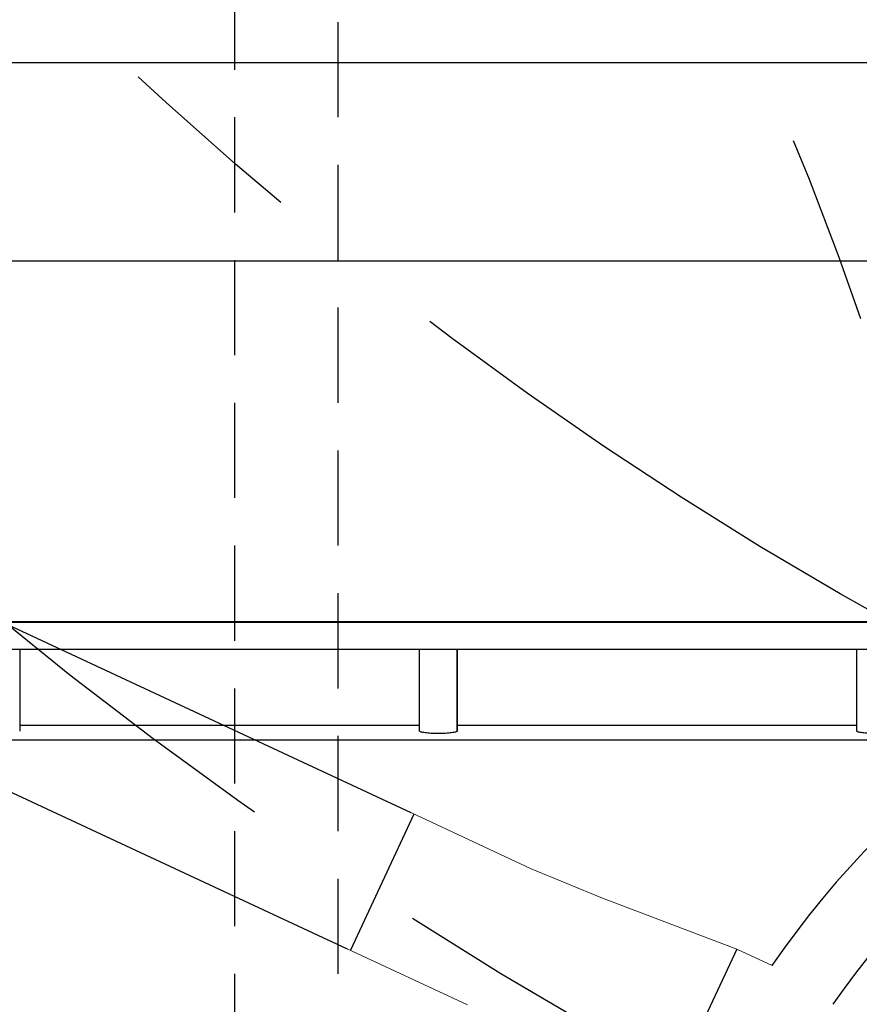
# Model space of a CAD drawing. Units: inches. Extents: x -2177 to 3082, y -232 to 383.
# Drawn here: x -29 to -15, y 7 to 22 of the extents above; entities that cross this region are included whole.
import ezdxf
from ezdxf.enums import TextEntityAlignment as Align

# ---------------------------------------------------------------- set-up
doc = ezdxf.new("R2010")
doc.units = ezdxf.units.IN
doc.header["$LTSCALE"] = 12
doc.header["$MEASUREMENT"] = 0
for name, pattern in [('DASHED', [0.75, 0.5, -0.25]), ('HIDDEN2', [0.1875, 0.125, -0.0625]), ('PHANTOM', [2.5, 1.25, -0.25, 0.25, -0.25, 0.25, -0.25]), ('PHANTOM2', [1.25, 0.625, -0.125, 0.125, -0.125, 0.125, -0.125])]:
    doc.linetypes.add(name, pattern=pattern)
doc.layers.get('DEFPOINTS').update_dxf_attribs({"color": 4})
for name, color, linetype in [('A-CLNG-SUSP', 65, 'DASHED'), ('A-EQPM', 65, 'Continuous'), ('AMSDIMS', 30, 'Continuous'), ('AMSEQUIP', 5, 'Continuous'), ('AMSEQUIPCOMPOSITE', 5, 'Continuous'), ('AMSINT', 132, 'Continuous'), ('AMSTAG', 7, 'Continuous'), ('AMSUPPERCOVERAGE', 6, 'PHANTOM'), ('S-CLNG-UNIS', 7, 'HIDDEN2')]:
    doc.layers.add(name, color=color, linetype=linetype)
doc.layers.add('A-EQPM-MOVE', color=7, linetype='PHANTOM2', transparency=0.5)
doc.styles.add('AMSTEXT', font='Yu Gothic UI Light.ttf')
doc.styles.add('Equiplist', font='Yu Gothic Light.ttf')
doc.dimstyles.new('AMSDIMS Quarter Hybrid', dxfattribs={"dimscale": 0, "dimtxt": 6, "dimasz": 4, "dimexe": 2, "dimexo": 2, "dimgap": 2, "dimtad": 1, "dimtoh": 1, "dimdec": 4, "dimzin": 3, "dimdsep": 46, "dimlunit": 5, "dimtxsty": 'AMSTEXT', "dimcen": 0, "dimclrd": 256, "dimclre": 256, "dimclrt": 256, "dimadec": 0, "dimazin": 0, "dimtfac": 0.66, "dimtdec": 4, "dimtofl": 0, "dimtmove": 0, "dimatfit": 3, "dimfxl": 1, "dimtolj": 1, "dimtzin": 0, "dimlwd": -1, "dimlwe": -1, "dimarcsym": 0})

# ---------------------------------------------------------------- blocks, each defined once
blk = doc.blocks.new('TABLE')
at = {"layer": 'A-EQPM'}
for p, q in [((-14.331, -10.935), (42, -10.935)), ((15.433, -11.074), (15.433, -12.361)), ((21.732, -11.171), (15.433, -11.171)), ((21.732, -11.074), (21.732, -12.361)), ((21.732, -12.361), (21.732, -11.075)), ((22.323, -11.074), (22.323, -12.361)), ((28.622, -11.171), (22.323, -11.171)), ((28.622, -12.361), (28.622, -11.075)), ((-13.701, -12.361), (37.087, -12.361)), ((37.087, -12.795), (-13.701, -12.795)), ((-13.701, -12.796), (37.087, -12.796))]:
    blk.add_line(p, q, dxfattribs=at)
blk.add_ellipse((22.028, -12.795), major_axis=(0.217, 0), ratio=0.000508, dxfattribs=at)
for points, knots in [([(15.138, -11.038), (15.175, -11.038), (15.214, -11.039), (15.287, -11.043), (15.32, -11.046), (15.373, -11.053), (15.395, -11.057), (15.426, -11.066), (15.433, -11.07), (15.433, -11.074)], [-2.267314, -2.267314, -2.267314, -2.267314, -1.98486, -1.98486, -1.702405, -1.702405, -1.417767, -1.417767, -1.133129, -1.133129, -1.133129, -1.133129]), ([(21.732, -11.074), (21.732, -11.07), (21.74, -11.066), (21.77, -11.057), (21.793, -11.053), (21.845, -11.046), (21.878, -11.043), (21.951, -11.039), (21.99, -11.038), (22.028, -11.038)], [-3.401499, -3.401499, -3.401499, -3.401499, -3.116861, -3.116861, -2.832223, -2.832223, -2.549768, -2.549768, -2.267314, -2.267314, -2.267314, -2.267314]), ([(22.028, -11.038), (22.065, -11.038), (22.104, -11.039), (22.177, -11.043), (22.21, -11.046), (22.262, -11.053), (22.285, -11.057), (22.315, -11.066), (22.323, -11.07), (22.323, -11.074)], [-2.267314, -2.267314, -2.267314, -2.267314, -1.98486, -1.98486, -1.702405, -1.702405, -1.417767, -1.417767, -1.133129, -1.133129, -1.133129, -1.133129])]:
    blk.add_open_spline(points, degree=3, knots=knots, dxfattribs=at)
at = {"layer": 'A-EQPM-MOVE'}
for radius, start, end in [(97.874, 59.9979, 299.9979), (67.716, 223.09986, 136.90966)]:
    blk.add_arc((0, 0), radius, start, end, dxfattribs=at)
blk = doc.blocks.new('CORE NEXT GEN BIPLANE')
at = {"layer": 'A-CLNG-SUSP', "linetype": 'Continuous'}
blk.add_lwpolyline([(91.771, -18.481), (91.771, -21.614), (-111.063, -21.614), (-111.063, -18.481)], close=True, dxfattribs=at)
blk.add_blockref('TABLE', (55.551, 0))
blk = doc.blocks.new('A$C7312275c')
at = {"layer": 'S-CLNG-UNIS'}
blk.add_lwpolyline([(23.609, -38), (23.609, 64), (25.234, 64), (25.234, -38)], close=True, dxfattribs=at)
blk.add_blockref('CORE NEXT GEN BIPLANE', (-55.552, 0))
blk = doc.blocks.new('A$C83081f6f')
at = {"rotation": 180}
blk.add_blockref('A$C7312275c', (0, 0), dxfattribs=at)
blk = doc.blocks.new('*D52')
at = {"layer": 'AMSDIMS', "transparency": 16777216}
for p, q in [((116.578, 66), (-131.326, 66)), ((-129.326, 4), (-129.326, 62)), ((-2, 0), (-131.326, 0))]:
    blk.add_line(p, q, dxfattribs=at)
for points in [[(-129.993, 62), (-128.66, 62), (-129.326, 66)], [(-129.993, 4), (-128.66, 4), (-129.326, 0)]]:
    blk.add_solid(points, dxfattribs=at)
at = {"layer": 'DEFPOINTS', "color": 0, "transparency": 16777216}
for p in [(-129.326, 66), (118.578, 66), (0, 0)]:
    blk.add_point(p, dxfattribs=at)
at = {"layer": 'AMSDIMS', "transparency": 16777216, "insert": (-134.429, 33), "char_height": 6, "attachment_point": 5, "rotation": 90, "style": 'AMSTEXT'}
blk.add_mtext('\\A1;66"', dxfattribs=at)
blk = doc.blocks.new('STE__rEAWERS')
at = {"layer": 'AMSEQUIPCOMPOSITE', "linetype": 'Continuous', "lineweight": 0}
for p, q in [((27.362, 1.417), (25.103, 1.252)), ((27.362, 1.417), (27.975, 1.417)), ((23.891, 1.197), (25.103, 1.252)), ((23.891, 1.197), (21.797, 1.197)), ((23.891, -1.172), (21.797, -1.172))]:
    blk.add_line(p, q, dxfattribs=at)
at = {"layer": 'AMSEQUIPCOMPOSITE'}
for p, q in [((27.362, 1.417), (27.362, -1.393)), ((8.408, 1.197), (21.797, 1.197)), ((21.852, 1.197), (21.852, -1.172)), ((8.408, -1.172), (21.797, -1.172))]:
    blk.add_line(p, q, dxfattribs=at)
for radius, start, end in [(14.81, 90.8589, 170.4642), (13.671, 91.6254, 170.2918)]:
    blk.add_arc((42.578, -1.036), radius, start, end, dxfattribs=at)
blk = doc.blocks.new('STE__rUHSSLS')
at = {"layer": 'AMSEQUIP', "rotation": 345}
blk.add_blockref('STE__rEAWERS', (0, 0), dxfattribs=at)
blk = doc.blocks.new('STE__rAWGORQ')
at = {"layer": 'AMSUPPERCOVERAGE', "linetype": 'PHANTOM'}
blk.add_circle((0, 0), 76.566, dxfattribs=at)
at = {"layer": 'AMSEQUIP', "rotation": 130.0000000000004}
blk.add_blockref('STE__rUHSSLS', (74.8, 0), dxfattribs=at)
blk = doc.blocks.new('STE__rNRDOWR')
at = {"layer": 'AMSUPPERCOVERAGE', "linetype": 'PHANTOM'}
blk.add_circle((0, 0), 68.692, dxfattribs=at)
blk = doc.blocks.new('STE__rLQHVDA')
at = {"layer": 'AMSUPPERCOVERAGE', "linetype": 'PHANTOM'}
blk.add_circle((0, 0), 60.819, dxfattribs=at)
blk = doc.blocks.new('STE__rMPJCBN')
at = {"layer": 'AMSEQUIP'}
for name, rotation in [('STE__rAWGORQ', 220.0000000000002), ('STE__rLQHVDA', 295.0000000000001), ('STE__rNRDOWR', 350.0000000000001)]:
    blk.add_blockref(name, (0, 0), dxfattribs=dict(at, rotation=rotation))
at = {"layer": 'AMSINT', "style": 'Equiplist'}
blk.add_attdef('INT_NO', text='', height=4.5, dxfattribs=at).set_placement((0, 11.375), align=Align.MIDDLE_CENTER)
at = {"layer": 'AMSTAG', "style": 'Equiplist'}
blk.add_attdef('TAG_NO', text='', height=8, dxfattribs=at).set_placement((0, 34.1875), align=Align.MIDDLE_CENTER)
blk = doc.blocks.new('STE__rUKXBGQ')
at = {"layer": 'AMSUPPERCOVERAGE'}
blk.add_circle((0, 0), 53.932, dxfattribs=at)
blk = doc.blocks.new('STE__rGQBTDB')
at = {"layer": 'AMSUPPERCOVERAGE'}
blk.add_circle((0, 0), 47.902, dxfattribs=at)
blk = doc.blocks.new('STE__rWWWOTO')
at = {"layer": 'AMSEQUIP'}
for name, p, rotation in [('STE__rGQBTDB', (-6.375, 0), 94.99999999999994), ('STE__rUKXBGQ', (6.375, 0), 15)]:
    blk.add_blockref(name, p, dxfattribs=dict(at, rotation=rotation))
at = {"layer": 'AMSINT', "style": 'Equiplist'}
blk.add_attdef('INT_NO', text='', height=4.5, dxfattribs=at).set_placement((0, 11.375), align=Align.MIDDLE_CENTER)
at = {"layer": 'AMSTAG', "style": 'Equiplist'}
blk.add_attdef('TAG_NO', text='', height=8, dxfattribs=at).set_placement((0, 34.1875), align=Align.MIDDLE_CENTER)

msp = doc.modelspace()

# ---------------------------------------------------------------- block references
msp.add_blockref('A$C83081f6f', (0, 0))
at = {"layer": 'AMSEQUIP'}
msp.add_blockref('STE__rMPJCBN', (14.57837, 66), dxfattribs=at)
at = {"layer": 'AMSEQUIP', "rotation": 180}
msp.add_blockref('STE__rWWWOTO', (-60, 0), dxfattribs=at)

# ---------------------------------------------------------------- dimensions: what is measured, and where the dimension line sits
at = {"layer": 'AMSDIMS'}
dim = msp.add_linear_dim(base=(-129.32639, 66), p1=(0, 0), p2=(118.57837, 66), angle=90, dimstyle='AMSDIMS Quarter Hybrid', override={"dimscale": 1, "dimpost": '"', "dimtmove": 1}, dxfattribs=at)
dim.commit()
dim.dimension.update_dxf_attribs({"geometry": '*D52', "text_midpoint": (-134.4289, 33)})

doc.saveas('drawing.dxf')
